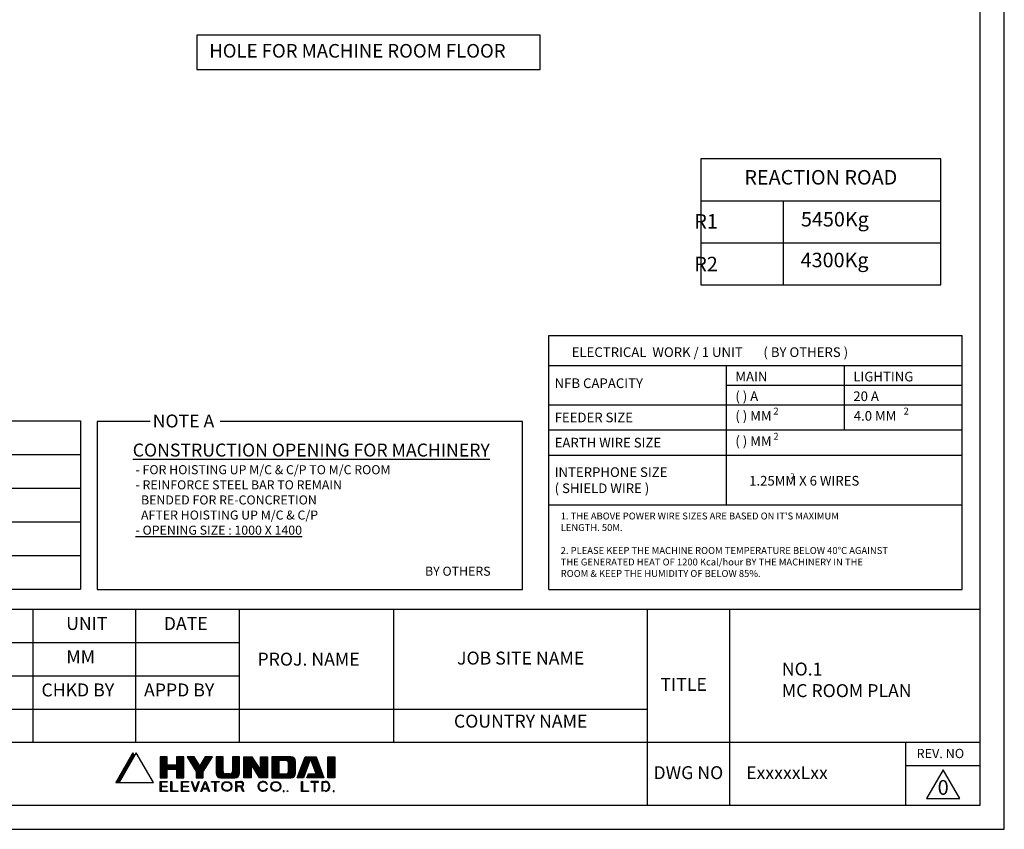
# Model space of a CAD drawing. Units: millimetres. Extents: x 295 to 126963, y 967 to 229941.
# Drawn here: x 21818 to 27896, y 91677 to 96677 of the extents above; entities that cross this region are included whole.
import ezdxf

# ---------------------------------------------------------------- set-up
doc = ezdxf.new("R2010")
doc.units = ezdxf.units.MM
doc.linetypes.add('Amconstr', pattern=[9999, 9999, 0])
doc.layers.get('0').update_dxf_attribs({"lineweight": 30})
for name, color, linetype, lineweight in [('AM_5', 3, 'Continuous', 25), ('AM_CL', 1, 'Amconstr', 25), ('문자', 4, 'Continuous', 30)]:
    doc.layers.add(name, color=color, linetype=linetype, lineweight=lineweight)
doc.styles.get("Standard").update_dxf_attribs({"font": 'iso.shx', "height": 75, "bigfont": 'whgtxt.shx'})

msp = doc.modelspace()

# ---------------------------------------------------------------- linework, layer by layer
for p, q in [((26022.009, 95558.51), (27504.366, 95558.51)), ((26530.194, 95558.51), (26530.194, 95039.321)), ((26022.009, 95298.915), (27504.366, 95298.915)), ((25085.08, 94726.971), (27635.488, 94726.971)), ((27635.503, 93158.754), (27635.488, 94726.971)), ((25085.095, 94541.644), (27635.504, 94541.644)), ((26179.202, 94541.644), (26179.223, 93681.048)), ((25085.095, 94299.206), (27635.504, 94299.206)), ((25085.095, 94143.684), (27635.504, 94143.684)), ((25085.095, 93988.162), (27635.504, 93988.162)), ((25085.115, 93681.048), (27635.524, 93681.048)), ((25085.117, 93158.754), (27635.526, 93158.754)), ((14468.435, 93035.694), (27746.249, 93035.694)), ((21900.926, 92214.386), (21900.926, 93035.694)), ((22534.018, 92214.386), (22534.018, 93035.694)), ((23174.983, 92214.386), (23174.983, 93035.694)), ((24127.111, 92214.386), (24127.111, 93035.694)), ((25694.082, 91827.043), (25694.082, 93035.694)), ((26202.158, 91827.043), (26202.158, 93035.694)), ((21267.834, 92830.367), (23173.614, 92830.367)), ((20609.357, 92625.04), (23174.983, 92625.04)), ((20609.357, 92419.713), (25694.082, 92419.713)), ((20609.357, 92214.386), (27746.249, 92214.386)), ((22516.807, 92114.634), (22516.807, 92148.98)), ((22482.586, 92055.361), (22482.586, 92089.707)), ((22488.289, 92065.24), (22488.289, 92099.586)), ((22493.993, 92075.119), (22493.993, 92109.465)), ((22499.696, 92084.998), (22499.696, 92119.344)), ((22505.4, 92094.877), (22505.4, 92129.222)), ((22511.103, 92104.755), (22511.103, 92139.101)), ((22522.51, 92124.513), (22522.51, 92141.2)), ((22684.903, 92125.47), (22728.56, 92125.47)), ((22684.903, 92119.767), (22728.56, 92119.767)), ((22684.903, 92114.063), (22728.56, 92114.063)), ((22684.903, 92108.36), (22728.56, 92108.36)), ((22684.903, 92102.656), (22728.56, 92102.656)), ((22684.903, 92096.952), (22728.56, 92096.952)), ((22684.903, 92091.249), (22728.56, 92091.249)), ((22786.771, 92125.47), (22830.428, 92125.47)), ((22786.771, 92119.767), (22830.428, 92119.767)), ((22786.771, 92114.063), (22830.428, 92114.063)), ((22786.771, 92108.36), (22830.428, 92108.36)), ((22786.771, 92102.656), (22830.428, 92102.656)), ((22786.771, 92096.952), (22830.428, 92096.952)), ((22786.771, 92091.249), (22830.428, 92091.249)), ((22854.471, 92121.598), (22861.249, 92125.701)), ((22857.424, 92116.719), (22872.263, 92125.701)), ((22860.377, 92111.839), (22883.278, 92125.701)), ((22863.33, 92106.96), (22894.293, 92125.701)), ((22866.284, 92102.081), (22898.236, 92121.42)), ((22869.237, 92097.201), (22901.189, 92116.541)), ((22872.19, 92092.322), (22904.143, 92111.661)), ((22875.144, 92087.443), (22907.096, 92106.782)), ((22878.097, 92082.563), (22910.049, 92101.903)), ((22881.05, 92077.684), (22913.002, 92097.023)), ((22884.004, 92072.804), (22915.956, 92092.144)), ((22886.957, 92067.925), (22918.909, 92087.265)), ((22898.77, 92048.408), (22996.082, 92107.307)), ((22901.723, 92043.528), (22989.713, 92096.785)), ((22933.552, 92076.127), (23002.45, 92117.828)), ((22939.92, 92086.648), (23004.442, 92125.701)), ((22946.288, 92097.169), (22993.427, 92125.701)), ((22952.656, 92107.69), (22982.412, 92125.701)), ((22959.024, 92118.212), (22971.397, 92125.701)), ((23073.51, 92125.47), (23029.852, 92125.47)), ((23073.51, 92119.767), (23029.852, 92119.767)), ((23073.51, 92114.063), (23029.852, 92114.063)), ((23073.51, 92108.36), (23029.852, 92108.36)), ((23073.51, 92102.656), (23029.852, 92102.656)), ((23073.51, 92096.952), (23029.852, 92096.952)), ((23073.51, 92091.249), (23029.852, 92091.249)), ((23073.51, 92033.534), (23073.51, 92125.701)), ((23175.378, 92125.47), (23131.72, 92125.47)), ((23175.378, 92119.767), (23131.72, 92119.767)), ((23175.378, 92114.063), (23131.72, 92114.063)), ((23175.378, 92108.36), (23131.72, 92108.36)), ((23175.378, 92102.656), (23131.72, 92102.656)), ((23175.378, 92096.952), (23131.72, 92096.952)), ((23175.378, 92091.249), (23131.72, 92091.249)), ((23202.327, 92125.47), (23250.981, 92125.47)), ((23202.327, 92119.767), (23254.594, 92119.767)), ((23202.327, 92114.063), (23258.207, 92114.063)), ((23202.327, 92108.36), (23261.819, 92108.36)), ((23202.327, 92102.656), (23265.432, 92102.656)), ((23202.327, 92096.952), (23269.045, 92096.952)), ((23202.327, 92091.249), (23272.658, 92091.249)), ((23304.195, 92125.47), (23347.852, 92125.47)), ((23304.195, 92119.767), (23347.852, 92119.767)), ((23304.195, 92114.063), (23347.852, 92114.063)), ((23304.195, 92108.36), (23347.852, 92108.36)), ((23304.195, 92102.656), (23347.852, 92102.656)), ((23304.195, 92096.952), (23347.852, 92096.952)), ((23304.195, 92091.249), (23347.852, 92091.249)), ((23378.04, 92125.701), (23378.04, 91994.728)), ((23383.743, 92125.701), (23383.743, 91994.728)), ((23389.447, 92125.701), (23389.447, 91994.728)), ((23395.15, 92125.701), (23395.15, 91994.728)), ((23400.854, 92125.701), (23400.854, 91994.728)), ((23406.557, 92125.701), (23406.557, 91994.728)), ((23412.261, 92125.701), (23412.261, 91994.728)), ((23417.964, 92125.701), (23417.964, 91994.728)), ((23423.668, 92125.701), (23423.668, 92101.446)), ((23429.371, 92125.701), (23429.371, 92101.446)), ((23435.075, 92125.701), (23435.075, 92101.446)), ((23440.778, 92125.701), (23440.778, 92101.446)), ((23446.482, 92125.701), (23446.482, 92101.446)), ((23452.185, 92125.701), (23452.185, 92101.446)), ((23457.889, 92125.701), (23457.889, 92101.446)), ((23463.592, 92125.701), (23463.592, 92101.371)), ((23469.296, 92125.701), (23469.296, 92099.552)), ((23475, 92125.701), (23475, 92093.662)), ((23476.669, 92033.534), (23476.669, 92086.894)), ((23480.703, 92125.701), (23480.703, 91994.728)), ((23486.407, 92125.701), (23486.407, 91994.728)), ((23492.11, 92125.687), (23492.11, 91994.741)), ((23497.814, 92124.944), (23497.814, 91995.484)), ((23503.517, 92122.976), (23503.517, 91997.452)), ((23509.221, 92119.468), (23509.221, 92000.96)), ((23514.924, 92113.486), (23514.924, 92006.942)), ((23520.327, 92023.833), (23520.327, 92096.595)), ((23566.256, 92089.631), (23566.256, 91994.728)), ((23571.96, 92105.03), (23571.96, 92000.252)), ((23577.663, 92120.43), (23577.663, 92015.651)), ((23583.367, 92125.701), (23583.367, 92031.051)), ((23589.07, 92125.701), (23589.07, 92046.45)), ((23594.774, 92125.701), (23594.774, 92061.85)), ((23600.477, 92125.701), (23600.477, 92077.25)), ((23606.181, 92125.701), (23606.181, 92092.649)), ((23611.884, 92125.701), (23611.884, 92101.446)), ((23617.588, 92125.701), (23617.588, 92101.446)), ((23623.291, 92125.701), (23623.291, 92086.359)), ((23628.995, 92125.701), (23628.995, 92070.959)), ((23634.698, 92125.701), (23634.698, 92055.56)), ((23640.402, 92125.701), (23640.402, 92040.16)), ((23646.105, 92125.701), (23646.105, 92024.761)), ((23651.809, 92114.14), (23651.809, 91994.728)), ((23657.512, 92098.74), (23657.512, 91994.728)), ((23720.251, 92125.701), (23720.251, 91994.728)), ((23725.955, 92125.701), (23725.955, 91994.728)), ((23731.658, 92125.701), (23731.658, 91994.728)), ((23737.362, 92125.701), (23737.362, 91994.728)), ((23743.065, 92125.701), (23743.065, 91994.728)), ((23748.769, 92125.701), (23748.769, 91994.728)), ((23754.472, 92125.701), (23754.472, 91994.728)), ((23760.176, 92125.701), (23760.176, 91994.728)), ((22448.364, 91996.089), (22448.364, 92030.434)), ((22454.068, 92005.967), (22454.068, 92040.313)), ((22459.771, 92015.846), (22459.771, 92050.192)), ((22465.475, 92025.725), (22465.475, 92060.071)), ((22471.179, 92035.604), (22471.179, 92069.95)), ((22476.882, 92045.483), (22476.882, 92079.828)), ((22684.903, 92085.545), (22728.56, 92085.545)), ((22684.903, 92079.842), (22728.56, 92079.842)), ((22684.903, 92074.138), (22728.56, 92074.138)), ((22684.903, 92068.435), (22830.428, 92068.435)), ((22684.903, 92062.731), (22830.428, 92062.731)), ((22684.903, 92057.028), (22830.428, 92057.028)), ((22684.903, 92051.324), (22830.428, 92051.324)), ((22684.903, 92045.621), (22728.56, 92045.621)), ((22684.903, 92039.917), (22728.56, 92039.917)), ((22684.903, 92034.214), (22728.56, 92034.214)), ((22684.903, 92028.51), (22728.56, 92028.51)), ((22786.771, 92085.545), (22830.428, 92085.545)), ((22786.771, 92079.842), (22830.428, 92079.842)), ((22786.771, 92074.138), (22830.428, 92074.138)), ((22786.771, 92045.621), (22830.428, 92045.621)), ((22786.771, 92039.917), (22830.428, 92039.917)), ((22786.771, 92034.214), (22830.428, 92034.214)), ((22786.771, 92028.51), (22830.428, 92028.51)), ((22889.91, 92063.046), (22921.862, 92082.385)), ((22892.864, 92058.166), (22924.816, 92077.506)), ((22895.817, 92053.287), (22927.769, 92072.626)), ((22904.677, 92038.649), (22983.345, 92086.264)), ((22907.63, 92033.769), (22976.977, 92075.743)), ((22907.772, 92027.189), (22970.609, 92065.221)), ((22907.772, 92020.522), (22964.241, 92054.7)), ((22907.772, 92013.855), (22957.873, 92044.179)), ((22907.772, 92007.188), (22951.504, 92033.658)), ((22907.772, 92000.521), (22951.43, 92026.946)), ((23073.51, 92085.545), (23029.852, 92085.545)), ((23073.51, 92079.842), (23029.852, 92079.842)), ((23073.51, 92074.138), (23029.852, 92074.138)), ((23073.51, 92068.435), (23029.852, 92068.435)), ((23073.51, 92062.731), (23029.852, 92062.731)), ((23073.51, 92057.028), (23029.852, 92057.028)), ((23073.51, 92051.324), (23029.852, 92051.324)), ((23073.51, 92045.621), (23029.852, 92045.621)), ((23073.51, 92039.917), (23029.852, 92039.917)), ((23073.51, 92034.214), (23029.852, 92034.214)), ((23074.405, 92028.51), (23029.852, 92028.51)), ((23175.378, 92028.51), (23130.825, 92028.51)), ((23175.378, 92085.545), (23131.72, 92085.545)), ((23175.378, 92079.842), (23131.72, 92079.842)), ((23175.378, 92074.138), (23131.72, 92074.138)), ((23175.378, 92068.435), (23131.72, 92068.435)), ((23175.378, 92062.731), (23131.72, 92062.731)), ((23175.378, 92057.028), (23131.72, 92057.028)), ((23175.378, 92051.324), (23131.72, 92051.324)), ((23175.378, 92045.621), (23131.72, 92045.621)), ((23175.378, 92039.917), (23131.72, 92039.917)), ((23175.378, 92034.214), (23131.72, 92034.214)), ((23202.327, 92085.545), (23276.27, 92085.545)), ((23202.327, 92079.842), (23279.883, 92079.842)), ((23202.327, 92074.138), (23245.984, 92074.138)), ((23202.327, 92068.435), (23245.984, 92068.435)), ((23202.327, 92062.731), (23245.984, 92062.731)), ((23202.327, 92057.028), (23245.984, 92057.028)), ((23202.327, 92051.324), (23245.984, 92051.324)), ((23202.327, 92045.621), (23245.984, 92045.621)), ((23202.327, 92039.917), (23245.984, 92039.917)), ((23202.327, 92034.214), (23245.984, 92034.214)), ((23202.327, 92028.51), (23245.984, 92028.51)), ((23249.043, 92074.138), (23283.496, 92074.138)), ((23252.656, 92068.435), (23287.109, 92068.435)), ((23256.269, 92062.731), (23290.721, 92062.731)), ((23259.881, 92057.028), (23294.334, 92057.028)), ((23263.494, 92051.324), (23297.947, 92051.324)), ((23267.107, 92045.621), (23301.56, 92045.621)), ((23270.72, 92039.917), (23347.852, 92039.917)), ((23274.332, 92034.214), (23347.852, 92034.214)), ((23277.945, 92028.51), (23347.852, 92028.51)), ((23304.195, 92085.545), (23347.852, 92085.545)), ((23304.195, 92079.842), (23347.852, 92079.842)), ((23304.195, 92074.138), (23347.852, 92074.138)), ((23304.195, 92068.435), (23347.852, 92068.435)), ((23304.195, 92062.731), (23347.852, 92062.731)), ((23304.195, 92057.028), (23347.852, 92057.028)), ((23304.195, 92051.324), (23347.852, 92051.324)), ((23304.195, 92045.621), (23347.852, 92045.621)), ((23475, 92026.766), (23475, 91994.728)), ((23543.442, 92028.033), (23543.442, 91994.728)), ((23549.145, 92043.432), (23549.145, 91994.728)), ((23554.849, 92058.832), (23554.849, 91994.728)), ((23560.552, 92074.231), (23560.552, 91994.728)), ((23663.216, 92083.341), (23663.216, 91994.728)), ((23668.92, 92067.941), (23668.92, 91994.728)), ((23674.623, 92052.542), (23674.623, 91994.728)), ((23680.327, 92037.142), (23680.327, 91994.728)), ((22414.143, 91966.775), (22414.143, 91971.162)), ((22419.847, 91966.775), (22419.847, 91981.04)), ((22425.55, 91966.775), (22425.55, 91990.919)), ((22431.254, 91966.775), (22431.254, 92000.798)), ((22436.957, 91976.331), (22436.957, 92010.677)), ((22442.661, 91986.21), (22442.661, 92020.556)), ((22684.903, 92022.807), (22728.56, 92022.807)), ((22684.903, 92017.103), (22728.56, 92017.103)), ((22684.903, 92011.4), (22728.56, 92011.4)), ((22684.903, 92005.696), (22728.56, 92005.696)), ((22684.903, 91999.993), (22728.56, 91999.993)), ((22786.771, 92022.807), (22830.428, 92022.807)), ((22786.771, 92017.103), (22830.428, 92017.103)), ((22786.771, 92011.4), (22830.428, 92011.4)), ((22786.771, 92005.696), (22830.428, 92005.696)), ((22786.771, 91999.993), (22830.428, 91999.993)), ((22909.215, 91994.728), (22951.43, 92020.279)), ((22920.23, 91994.728), (22951.43, 92013.612)), ((22931.245, 91994.728), (22951.43, 92006.945)), ((22942.26, 91994.728), (22951.43, 92000.278)), ((23078.229, 92022.807), (23029.87, 92022.807)), ((23174.589, 92017.103), (23030.641, 92017.103)), ((23172.588, 92011.4), (23032.641, 92011.4)), ((23169.036, 92005.696), (23036.194, 92005.696)), ((23162.968, 91999.993), (23042.261, 91999.993)), ((23058.957, 91994.728), (23146.272, 91994.728)), ((23117.167, 92018.982), (23088.062, 92018.982)), ((23175.36, 92022.807), (23127.001, 92022.807)), ((23202.327, 92022.807), (23245.984, 92022.807)), ((23202.327, 92017.103), (23245.984, 92017.103)), ((23202.327, 92011.4), (23245.984, 92011.4)), ((23202.327, 92005.696), (23245.984, 92005.696)), ((23202.327, 91999.993), (23245.984, 91999.993)), ((23281.558, 92022.807), (23347.852, 92022.807)), ((23285.171, 92017.103), (23347.852, 92017.103)), ((23288.783, 92011.4), (23347.852, 92011.4)), ((23292.396, 92005.696), (23347.852, 92005.696)), ((23296.009, 91999.993), (23347.852, 91999.993)), ((23423.668, 92018.982), (23423.668, 91994.728)), ((23429.371, 92018.982), (23429.371, 91994.728)), ((23435.075, 92018.982), (23435.075, 91994.728)), ((23440.778, 92018.982), (23440.778, 91994.728)), ((23446.482, 92018.982), (23446.482, 91994.728)), ((23452.185, 92018.982), (23452.185, 91994.728)), ((23457.889, 92018.982), (23457.889, 91994.728)), ((23463.592, 92019.057), (23463.592, 91994.728)), ((23469.296, 92020.876), (23469.296, 91994.728)), ((23532.035, 91997.234), (23532.035, 91994.728)), ((23537.738, 92012.633), (23537.738, 91994.728)), ((23594.774, 92005.095), (23594.774, 91994.728)), ((23600.477, 92018.982), (23600.477, 91994.728)), ((23606.181, 92018.982), (23606.181, 91994.728)), ((23611.884, 92018.982), (23611.884, 91994.728)), ((23617.588, 92018.982), (23617.588, 91994.728)), ((23623.291, 92018.982), (23623.291, 91994.728)), ((23628.995, 92018.982), (23628.995, 91994.728)), ((23634.698, 92018.982), (23634.698, 91994.728)), ((23640.402, 92018.982), (23640.402, 91994.728)), ((23646.105, 92018.982), (23646.105, 91994.728)), ((23686.03, 92021.743), (23686.03, 91994.728)), ((23691.734, 92006.343), (23691.734, 91994.728)), ((23185.891, 91944.292), (23158.049, 91944.292)), ((23343.547, 91930.132), (23348.012, 91929.496)), ((23348.524, 91954.042), (23343.822, 91954.042)), ((23704.055, 91915.342), (23689.422, 91915.342))]:
    msp.add_line(p, q)
at = {"ltscale": 5}
for p, q in [((25085.117, 93158.754), (25085.08, 94726.971)), ((26907.353, 94541.644), (26907.353, 94143.684)), ((26179.202, 94420.425), (27635.503, 94420.425)), ((27287.191, 92214.386), (27287.191, 91827.043)), ((27287.191, 92071.589), (27746.249, 92071.589))]:
    msp.add_line(p, q, dxfattribs=at)
for points in [[(27896.249, 91677.043), (27896.249, 101319.423), (14318.435, 101319.423), (14318.435, 91677.043)], [(27746.249, 91827.043), (27746.249, 101169.423), (14468.435, 101169.423), (14468.435, 91827.043)], [(26022.009, 95039.321), (27504.366, 95039.321), (27504.366, 95818.104), (26022.009, 95818.104)], [(23719.751, 92125.701), (23763.409, 92125.701), (23763.409, 91994.728), (23719.751, 91994.728)], [(23445.15, 91910.95), (23450.048, 91910.95), (23450.048, 91915.342), (23445.15, 91915.342)], [(23753.827, 91910.95), (23759.028, 91910.95), (23759.028, 91915.342), (23753.827, 91915.342)]]:
    msp.add_lwpolyline(points, close=True)
msp.add_lwpolyline([(22910.519, 96370.12), (25029.957, 96370.12), (25029.957, 96580.803), (22910.519, 96580.803)], close=True, dxfattribs=at)
msp.add_lwpolyline([(22623.063, 94195.935), (22295.755, 94195.935), (22295.755, 93158.754), (24920.922, 93158.754), (24920.922, 94195.935), (23054.636, 94195.935)], dxfattribs=at)
for points in [[(22431.44, 91966.775), (22527.327, 92132.856), (22517.413, 92150.029), (22411.611, 91966.775), (22643.044, 91966.775)], [(22643.044, 91966.775), (22537.242, 92150.029), (22431.44, 91966.775)], [(22684.903, 92125.701), (22684.903, 91994.728), (22728.56, 91994.728), (22728.56, 92048.087), (22786.771, 92048.087), (22786.771, 91994.728), (22830.428, 91994.728), (22830.428, 92125.701), (22786.771, 92125.701), (22786.771, 92072.341), (22728.56, 92072.341), (22728.56, 92125.701), (22684.903, 92125.701)], [(22851.988, 92125.701), (22907.772, 92033.534), (22907.772, 91994.728), (22951.43, 91994.728), (22951.43, 92033.534), (23007.215, 92125.701), (22963.557, 92125.701), (22929.601, 92069.599), (22895.645, 92125.701), (22851.988, 92125.701)], [(23073.51, 92125.701), (23029.852, 92125.701), (23029.852, 92023.833)], [(23175.378, 92023.833), (23175.378, 92125.701), (23131.72, 92125.701), (23131.72, 92033.534)], [(23202.327, 91994.728), (23202.327, 92125.701), (23250.835, 92125.701), (23304.195, 92041.461), (23304.195, 92125.701), (23347.852, 92125.701), (23347.852, 91994.728), (23299.344, 91994.728), (23245.984, 92078.967), (23245.984, 91994.728), (23202.327, 91994.728)], [(23491.222, 92125.701), (23374.801, 92125.701), (23374.801, 91994.728), (23491.222, 91994.728)], [(23462.117, 92101.446), (23418.459, 92101.446), (23418.459, 92018.982), (23462.117, 92018.982)], [(23569.913, 91994.728), (23531.107, 91994.728), (23579.615, 92125.701), (23647.527, 92125.701), (23696.036, 91994.728), (23590.934, 91994.728), (23599.917, 92018.982), (23648.246, 92018.982), (23617.703, 92101.446), (23609.439, 92101.446), (23569.913, 91994.728)], [(22684.903, 91973.232), (22728.577, 91973.232), (22728.577, 91968.94), (22690.378, 91968.94), (22690.378, 91944.292), (22725.904, 91944.292), (22725.904, 91940.428), (22690.378, 91940.428), (22690.378, 91915.342), (22730.695, 91915.342), (22730.695, 91910.95), (22684.903, 91910.95), (22684.903, 91973.232)], [(22751.827, 91973.232), (22757.191, 91973.232), (22757.191, 91915.342), (22794.946, 91915.342), (22794.946, 91910.95), (22751.827, 91910.95), (22751.827, 91973.232)], [(22816.539, 91973.232), (22860.213, 91973.232), (22860.213, 91968.94), (22821.44, 91968.94), (22821.44, 91944.292), (22857.54, 91944.292), (22857.54, 91940.428), (22821.44, 91940.428), (22821.44, 91915.342), (22862.331, 91915.342), (22862.331, 91910.95), (22816.539, 91910.95), (22816.539, 91973.232)], [(22883.209, 91972.996), (22902.133, 91919.132), (22921.057, 91972.996), (22926.567, 91972.996), (22905.008, 91910.95), (22899.259, 91910.95), (22877.699, 91972.996), (22883.209, 91972.996)], [(22936.565, 91910.95), (22959.948, 91973.232), (22966.109, 91973.232), (22989.266, 91910.95), (22984.475, 91910.95), (22978.815, 91925.323), (22947.068, 91925.323), (22941.356, 91910.95), (22936.565, 91910.95)], [(22948.727, 91929.496), (22963.028, 91965.41), (22977.171, 91929.496), (22948.727, 91929.496)], [(23001.971, 91968.94), (23001.971, 91973.232), (23049.88, 91973.232), (23049.88, 91968.94), (23028.8, 91968.94), (23028.8, 91910.95), (23023.051, 91910.95), (23023.051, 91968.94), (23001.971, 91968.94)], [(23152.555, 91910.95), (23152.555, 91973.232), (23181.309, 91973.232)], [(23158.049, 91944.292), (23158.049, 91968.94), (23184.194, 91968.94)], [(23563.114, 91973.232), (23563.114, 91915.342), (23600.117, 91915.342), (23600.117, 91910.95), (23556.998, 91910.95), (23556.998, 91973.232), (23563.114, 91973.232)], [(23635.972, 91910.95), (23641.721, 91910.95), (23641.721, 91968.94), (23662.801, 91968.94), (23662.801, 91973.232), (23614.891, 91973.232), (23614.891, 91968.94), (23635.972, 91968.94), (23635.972, 91910.95)], [(23685.2, 91910.95), (23685.2, 91973.232), (23704.364, 91973.232)], [(23689.422, 91915.342), (23689.422, 91968.94), (23703.957, 91968.94)], [(23188.608, 91940.428), (23200.824, 91910.95), (23195.399, 91910.95), (23183.182, 91940.428), (23158.049, 91940.428), (23158.049, 91910.95), (23152.555, 91910.95)], [(23471.539, 91910.95), (23469.281, 91910.95), (23469.281, 91915.342), (23474.072, 91915.342), (23474.072, 91910.95)]]:
    msp.add_lwpolyline(points)
for centre, radius in [((23096.593, 91942.36), 30.874), ((23096.593, 91942.36), 26.589), ((23398.718, 91942.36), 30.872), ((23398.718, 91942.36), 26.58)]:
    msp.add_circle(centre, radius)
for centre, radius, start, end in [((23462.117, 92086.894), 14.553, 0, 90), ((23491.222, 92096.595), 29.105, 0, 90), ((23088.062, 92033.534), 14.553, 180, 270), ((23117.167, 92033.534), 14.553, 270, 0), ((23462.117, 92033.534), 14.553, 270, 0), ((23058.957, 92023.833), 29.105, 180, 270), ((23146.272, 92023.833), 29.105, 270, 0), ((23183.11, 91956.419), 16.91, 288.973495, 96.115193), ((23182.53, 91956.443), 12.607, 285.461871, 82.418608), ((23319.945, 91942.36), 30.874, 22.233634, 335.376305), ((23319.945, 91942.36), 26.581, 26.071368, 332.612551), ((23491.222, 92023.833), 29.105, 270, 0), ((23704.796, 91946.902), 22.054, 37.162737, 92.178501), ((23703.674, 91944.346), 28.894, 16.381997, 88.632086), ((23705.445, 91936.203), 20.907, 266.187329, 317.669832), ((23703.519, 91939.969), 29.031, 271.668275, 338.249547), ((23699.552, 91942.026), 29.187, 317.010207, 38.573284), ((23700.421, 91942.049), 32.689, 336.875061, 18.636962)]:
    msp.add_arc(centre, radius, start, end)
at = {"layer": 'AM_CL', "ltscale": 5}
for p, q in [((19593.985, 94199.287), (22193.257, 94199.287)), ((22193.257, 94199.287), (22193.257, 93159.287)), ((19593.985, 93991.287), (22193.257, 93991.287)), ((19593.985, 93783.287), (22193.257, 93783.287)), ((19593.985, 93575.287), (22193.257, 93575.287)), ((19593.985, 93367.287), (22193.257, 93367.287)), ((19593.985, 93159.287), (22193.257, 93159.287))]:
    msp.add_line(p, q, dxfattribs=at)
at = {"layer": '문자', "ltscale": 5}
msp.add_lwpolyline([(27519.064, 92043.84), (27416.613, 91866.391), (27621.514, 91866.391)], close=True, dxfattribs=at)

# ---------------------------------------------------------------- texts
at = {"layer": 'AM_5', "attachment_point": 1}
for s, insert, char_height, width in [('HOLE FOR MACHINE ROOM FLOOR', (22988.143, 96526.948), 84, 2012.9952), ('REACTION ROAD', (26291.46, 95748.56), 89.6, 971.952), ('5450Kg', (26640.838, 95489.582), 89.6, 971.952), ('    R1', (25872.771, 95476.728), 89.6, 971.9552), ('    R2', (25872.771, 95213.005), 89.6, 971.952), ('4300Kg', (26638.947, 95237.715), 89.6, 971.952), ('NOTE A', (22638.891, 94238.687), 80, 885.776), ('{\\LCONSTRUCTION OPENING FOR MACHINERY\\P\\H0.7x;\\l \\P - FOR HOISTING UP M/C & C/P TO M/C ROOM\\P - REINFORCE STEEL BAR TO REMAIN\\P   BENDED FOR RE-CONCRETION\\P   AFTER HOISTING UP M/C & C/P\\P\\L - OPENING SIZE : 1000 X 1400}', (22515.697, 94059.245), 80, 3967.432), ('BY OTHERS', (24320.126, 93299.159), 56, 458.63005)]:
    msp.add_mtext(s, dxfattribs=dict(at, insert=insert, char_height=char_height, width=width))
at = {"layer": '문자', "linetype": 'Continuous', "attachment_point": 1}
for s, insert, char_height, width in [('ELECTRICAL  WORK / 1 UNIT       ( BY OTHERS )', (25225.407, 94653.605), 59.65217, 2759.68), ('NFB CAPACITY', (25120.258, 94461.862), 59.65217, 1072.18817), ('MAIN ', (26236.014, 94502.751), 59.6522, 195.804), ('LIGHTING', (26964.165, 94502.751), 59.6522, 195.79548), ('( ) A', (26236.014, 94381.532), 59.6522, 255.40383), ('20 A', (26964.165, 94381.532), 59.6522, 195.79304), ('2', (26470.823, 94281.206), 42.541, 244.35276), ('2', (27274.403, 94281.206), 42.541, 244.35276), ('FEEDER SIZE', (25120.259, 94250.341), 59.65217, 1072.18817), ('( ) MM', (26236.014, 94260.313), 59.6522, 372.99033), ('4.0 MM', (26966.699, 94260.313), 59.6522, 372.99033), ('EARTH WIRE SIZE', (25120.241, 94094.819), 59.65217, 1072.18817), ('( ) MM', (26236.014, 94104.791), 59.6522, 372.99033), ('2', (26470.823, 94125.683), 42.541, 244.35276), ('INTERPHONE SIZE\\P( SHIELD WIRE )', (25120.26, 93912.648), 59.65217, 1072.18817), ('1.25MM X 6 WIRES', (26321.126, 93859.565), 59.65217, 885.21391), ('2', (26576.219, 93875.924), 34.087, 195.79548), ("1. THE ABOVE POWER WIRE SIZES ARE BASED ON IT'S MAXIMUM \\P  LENGTH. 50M.\\P\\P2. PLEASE KEEP THE MACHINE ROOM TEMPERATURE BELOW 40%%DC AGAINST \\P  THE GENERATED HEAT OF 1200 Kcal/hour BY THE MACHINERY IN THE \\P  ROOM & KEEP THE HUMIDITY OF BELOW 85%.", (25157.81, 93633.26), 42.6087, 2872.25217), ('NO.1 \\PMC ROOM PLAN', (26522.705, 92706.881), 80.0415, 3702.94848)]:
    msp.add_mtext(s, dxfattribs=dict(at, insert=insert, char_height=char_height, width=width))
at = {"layer": '문자'}
for s, insert, char_height, width, attachment_point in [('UNIT', (22104.655, 92988.344), 80.0415, 339.81047, 1), ('DATE', (22707.493, 92988.344), 80.0415, 339.81047, 1), (' MM', (22081.263, 92783.017), 80.0415, 339.81047, 1), ('PROJ. NAME', (23285.842, 92767.929), 80.0415, 881.61138, 1), ('JOB SITE NAME', (24910.597, 92724.224), 80.0415, 1566.97245, 5), ('CHKD BY', (21952.283, 92577.69), 80.0415, 604.55345, 1), ('APPD BY', (22585.375, 92577.69), 80.0415, 604.55345, 1), ('TITLE', (25773.323, 92612.139), 80.0415, 1246.3262, 1), ('COUNTRY NAME', (24910.597, 92334.64), 80.0415, 1566.97245, 5), ('REV. NO', (27354.788, 92173.977), 57.1725, 1246.3262, 1), ('DWG NO', (25730.36, 92066.816), 80.0415, 1246.3262, 1), ('ExxxxxLxx', (26302.48, 92066.816), 80.0415, 1246.3262, 1), ('{\\fGulim|b0|i0|c129|p50;0 }', (27518.831, 91935.683), 90.57485, 125.77905, 5)]:
    msp.add_mtext(s, dxfattribs=dict(at, insert=insert, char_height=char_height, width=width, attachment_point=attachment_point))

doc.saveas('drawing.dxf')
